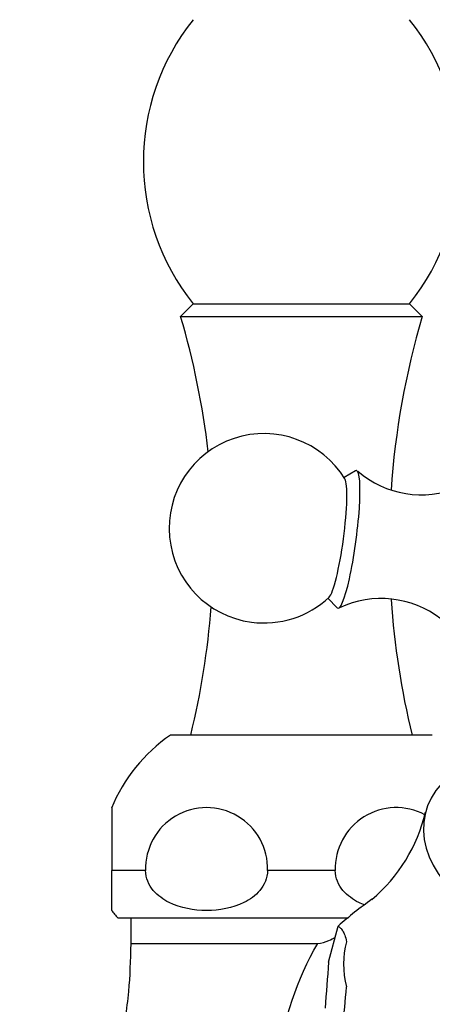
# Model space of a CAD drawing. Units: millimetres. Extents: x 0 to 1478, y 0 to 1761.
# Drawn here: x 1106 to 1138, y 1178 to 1256 of the extents above; entities that cross this region are included whole.
import ezdxf
from ezdxf import colors
from ezdxf.entities.mleader import LeaderData, LeaderLine
from ezdxf.math import Vec2, Vec3

# ---------------------------------------------------------------- set-up
doc = ezdxf.new("R2010")
doc.units = ezdxf.units.MM
doc.layers.add('DV4_Défaut', color=7, linetype='Continuous')
doc.layers.add('Défaut', color=7, linetype='Continuous')

# ---------------------------------------------------------------- blocks, each defined once
blk = doc.blocks.new('_DOT')
at = {"color": 0}
blk.add_line((0, 0), (-1, 0), dxfattribs=at)
at = {"color": 0, "const_width": 0.333}
blk.add_lwpolyline([(-0.1665, 0, 1), (0.1665, 0, 1)], format="xyb", close=True, dxfattribs=at)
blk = doc.blocks.new('SE3')
at = {"layer": 'DV4_Défaut', "color": 7, "linetype": 'Continuous'}
for p, q in [((1119.351, 1233.512), (1118.351, 1232.512)), ((1119.351, 1233.512), (1136.453, 1233.512)), ((1137.453, 1232.512), (1136.453, 1233.512)), ((1118.351, 1232.512), (1137.453, 1232.512)), ((1132.185, 1220.289), (1131.279, 1219.749)), ((1130.001, 1210.201), (1130.733, 1209.441)), ((1138.252, 1199.362), (1117.552, 1199.362)), ((1112.902, 1193.637), (1112.902, 1188.637)), ((1115.58, 1188.637), (1112.902, 1188.637)), ((1112.902, 1185.474), (1112.902, 1188.637)), ((1130.58, 1188.637), (1125.224, 1188.637)), ((1131.6, 1184.862), (1113.402, 1184.862)), ((1114.402, 1184.862), (1114.402, 1182.862)), ((1130.057, 1181.38), (1130.798, 1184.242)), ((1130.798, 1184.242), (1130.799, 1184.243)), ((1114.402, 1182.862), (1129.192, 1182.862))]:
    blk.add_line(p, q, dxfattribs=at)
for centre, radius, start, end in [((1133.402, 1244.762), 18, 141.31781, 218.68219), ((1122.402, 1244.762), 18, 321.31781, 38.68219), ((1056.955, 1214.441), 64, 6.60528, 16.4006), ((1198.849, 1214.441), 64, 163.5994, 176.14268), ((1124.942, 1215.738), 7.5, 31.3935, 262.37379), ((1137.395, 1226.067), 7.68, 229.02032, 292.29455), ((1124.942, 1215.738), 7.5, 262.37379, 313.35408), ((1134.216, 1202.468), 7.707, 52.35096, 115.36072), ((1198.849, 1214.441), 64, 183.89231, 193.62801), ((1056.955, 1214.441), 64, 346.37199, 355.57965), ((1124.907, 1188.637), 13.004, 124.43926, 157.7316), ((1120.402, 1188.796), 4.824, 358.1115, 181.8885), ((1135.402, 1188.796), 4.824, 61.98802, 181.8885), ((1125.144, 1196.211), 12.91, 310.2111, 346.74064), ((1155.057, 1156.298), 37.005, 125.67777, 130.95964), ((1117.402, 1188.637), 5.5, 214.60852, 223.34176), ((1266.874, 1169.235), 137.355, 174.92748, 176.45097), ((982.44, 1191.732), 149.535, 352.80886, 355.27666)]:
    blk.add_arc(centre, radius, start, end, dxfattribs=at)
for centre, major_axis, ratio, start_param, end_param in [((1131.529, 1214.856), (0.73, 5.451), 0.127147, 3.041093, 6.283185), ((1131.529, 1214.856), (0.73, 5.451), 0.127147, 0, 0.1005), ((1130.624, 1214.977), (0.634, 4.737), 0.127147, 3.297227, 6.127551), ((1148.122, 1190.539), (10.407, -2.694), 0.683013, 2.786826, 5.719502), ((1145.23, 1179.367), (13.781, -3.567), 0.683013, 3.134408, 3.498716)]:
    blk.add_ellipse(centre, major_axis=major_axis, ratio=ratio, start_param=start_param, end_param=end_param, dxfattribs=at)
for points, knots in [([(1125.224, 1188.637), (1125.224, 1188.042), (1124.971, 1187.485), (1124.267, 1186.644), (1123.822, 1186.336), (1122.431, 1185.648), (1121.416, 1185.474), (1119.387, 1185.474), (1118.373, 1185.647), (1116.978, 1186.338), (1116.536, 1186.645), (1115.835, 1187.484), (1115.58, 1188.042), (1115.58, 1188.637)], [0, 0, 0, 0, 0.125, 0.125, 0.25, 0.25, 0.5, 0.5, 0.75, 0.75, 0.875, 0.875, 1, 1, 1, 1]), ([(1132.92, 1185.899), (1132.759, 1185.961), (1132.6, 1186.03), (1131.978, 1186.338), (1131.536, 1186.645), (1130.835, 1187.484), (1130.58, 1188.042), (1130.58, 1188.637)], [0, 0, 0, 0, 0.14421, 0.14421, 0.572105, 0.572105, 1, 1, 1, 1]), ([(1130.798, 1184.242), (1130.863, 1184.197), (1130.927, 1184.146), (1131.051, 1184.023), (1131.112, 1183.951), (1131.228, 1183.77), (1131.283, 1183.662), (1131.384, 1183.385), (1131.43, 1183.215), (1131.466, 1183.001)], [0, 0, 0, 0, 0.25, 0.25, 0.5, 0.5, 0.75, 0.75, 1, 1, 1, 1]), ([(1114.402, 1182.862), (1114.369, 1181.468), (1114.312, 1178.946), (1113.562, 1174.583), (1112.865, 1169.799), (1112.393, 1164.416), (1112.201, 1158.488), (1112.393, 1152.065), (1113.069, 1144.972), (1113.886, 1140.568), (1114.402, 1137.862)], [0, 0, 0, 0, 0.083973, 0.179666, 0.287095, 0.406238, 0.537098, 0.679677, 0.833975, 1, 1, 1, 1]), ([(1153.019, 1157.393), (1153.234, 1156.708), (1153.404, 1156.04), (1153.749, 1154.113), (1153.793, 1152.924), (1153.168, 1150.828), (1152.584, 1149.867), (1150.944, 1148.201), (1149.885, 1147.495), (1148.009, 1146.696), (1147.344, 1146.475), (1145.93, 1146.125), (1145.173, 1145.997), (1143.622, 1145.849), (1142.829, 1145.828), (1141.207, 1145.896), (1140.371, 1145.988), (1137.91, 1146.43), (1136.28, 1146.957), (1133.289, 1148.429), (1131.905, 1149.383), (1129.538, 1151.627), (1128.527, 1152.937), (1126.933, 1155.763), (1126.333, 1157.305), (1125.498, 1160.47), (1125.256, 1162.089), (1125.04, 1165.381), (1125.069, 1167.054), (1125.338, 1170.342), (1125.578, 1171.972), (1126.568, 1176.814), (1127.522, 1180.053), (1129.192, 1182.862)], [0, 0, 0, 0, 0.0349426, 0.0349426, 0.1038753, 0.1038753, 0.172808, 0.172808, 0.2417406, 0.2417406, 0.276207, 0.276207, 0.3106733, 0.3106733, 0.3451396, 0.3451396, 0.379606, 0.379606, 0.4485387, 0.4485387, 0.5174713, 0.5174713, 0.586404, 0.586404, 0.6553367, 0.6553367, 0.7242693, 0.7242693, 0.793202, 0.793202, 0.8621347, 0.8621347, 1, 1, 1, 1]), ([(1129.192, 1182.862), (1129.503, 1182.859), (1129.792, 1182.97), (1130.245, 1183.175), (1130.416, 1183.264), (1130.584, 1183.358)], [0, 0, 0, 0, 0.609411, 0.609411, 1, 1, 1, 1])]:
    blk.add_open_spline(points, degree=3, knots=knots, dxfattribs=at)

msp = doc.modelspace()

# ---------------------------------------------------------------- block references
at = {"layer": 'Défaut'}
msp.add_blockref('SE3', (0, 0), dxfattribs=at)

# ---------------------------------------------------------------- leaders
at = {"layer": 'Défaut', "color": 7, "linetype": 'Continuous'}
ml = msp.add_multileader_mtext('Standard', dxfattribs=at)
ml.set_content('{\\pxsm0.9;\\fSolid Edge ISO|b1||i0||c0|p34;\\W1.;05/06/2018\\P}', color=256)
ml.set_leader_properties()
ml.set_arrow_properties(name='DOT')
ml.build(insert=Vec2(0, 0))
ml.multileader.update_dxf_attribs({"leader_type": 0, "dogleg_length": 0, "arrow_head_size": 12})
ctx = ml.context
ctx.base_point, ctx.char_height, ctx.arrow_head_size, ctx.landing_gap_size = Vec3(1390.407, 1750.708), 12, 12, 4.2
notes = []
notes.append((ctx, [(0, (0, 0, 0), (0, 0), (1, 0), 1, [])]))
ctx.mtext.insert = Vec3(1392.407, 1756.828)
for ctx, leaders in notes:
    for number, flags, end, landing, length, lines in leaders:
        leader = LeaderData()
        leader.index, (leader.has_last_leader_line, leader.has_dogleg_vector, leader.attachment_direction) = number, flags
        leader.last_leader_point, leader.dogleg_vector, leader.dogleg_length = Vec3(end), Vec3(landing), length
        for number, points, colour, breaks in lines:
            line = LeaderLine()
            line.index, line.vertices, line.color, line.breaks = number, Vec3.list(points), colors.encode_raw_color(colour), breaks
            leader.lines.append(line)
        ctx.leaders.append(leader)

doc.saveas('drawing.dxf')
